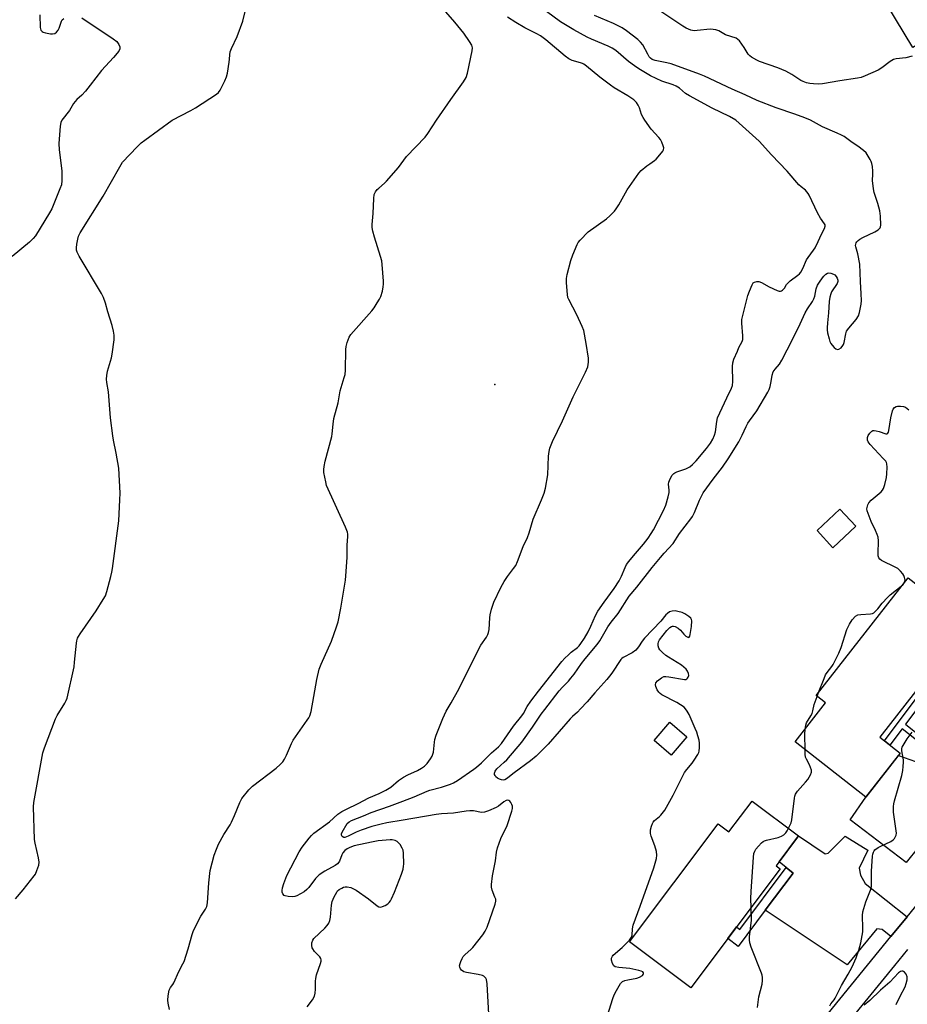
# Model space of a CAD drawing. Units: inches. Extents: x 1249765 to 1255765, y 517454 to 521455.
# Drawn here: x 1251630 to 1251976, y 518655 to 519039 of the extents above; entities that cross this region are included whole.
import ezdxf

# ---------------------------------------------------------------- set-up
doc = ezdxf.new("R2010")
doc.units = ezdxf.units.IN
doc.header["$MEASUREMENT"] = 0
for name, color, linetype in [('BLDG-Footprint', 5, 'Continuous'), ('ELEV-Spot Elevation', 7, 'Continuous'), ('TRANS-Driveway', 251, 'Continuous'), ('TRANS-Non Street Sidewalk', 7, 'Continuous'), ('TRANS-Street Sidewalk', 7, 'Continuous'), ('Undefined', 1, 'Continuous')]:
    doc.layers.add(name, color=color, linetype=linetype)

msp = doc.modelspace()

# ---------------------------------------------------------------- linework, layer by layer
at = {"layer": 'BLDG-Footprint'}
for points, elevation in [([(1252030.37, 519059.71), (1251978.4, 519028.37), (1251961.06, 519057.12), (1251994.32, 519077.17), (1251989.87, 519084.55), (1252008.59, 519095.83)], 471.68), ([(1251956.17, 518841.71), (1251947.23, 518833.38), (1251941.04, 518840.03), (1251949.97, 518848.35)], 469.19), ([(1251973.43, 518753.3), (1251960, 518736.13), (1251932.48, 518757.65), (1251944.35, 518772.83), (1251940.68, 518775.69), (1251976.56, 518821.57), (1251999.83, 518803.37), (1251965.51, 518759.49)], 471.01), ([(1251890.24, 518759.58), (1251884.11, 518752.52), (1251877.53, 518758.24), (1251883.65, 518765.3)], 479.34), ([(1251915.78, 518734.62), (1251933.85, 518721.04), (1251925.08, 518709.37), (1251926.67, 518708.18), (1251891.83, 518661.81), (1251867.94, 518679.75), (1251902.49, 518725.73), (1251906.71, 518722.56)], 469.45)]:
    msp.add_lwpolyline(points, close=True, dxfattribs=dict(at, elevation=elevation))
at = {"layer": 'ELEV-Spot Elevation'}
msp.add_point((1251815.4, 518896.93, 463.02), dxfattribs=at)
at = {"layer": 'TRANS-Driveway'}
for points in [[(1252004.66, 518724.52), (1251997.3, 518715.5), (1251989.01, 518721.84), (1251986.99, 518722.73), (1251985.35, 518722.55), (1251975.77, 518710.69), (1251953.91, 518727.29), (1251960, 518736.13), (1251972.72, 518752.39), (1251979.42, 518749.98), (1251982.23, 518751.3), (1251984.72, 518754.41), (1251986.07, 518756.1), (1251987.21, 518757.52), (1252001.63, 518746.59), (1251993.58, 518734.13)], [(1251976.1, 518689.49), (1251969.84, 518681.81), (1251966.39, 518684.49), (1251964.35, 518684.85), (1251952.76, 518670.81), (1251920.87, 518692.07), (1251931.68, 518706.46), (1251928.99, 518708.64), (1251926.22, 518710.89), (1251933.85, 518721.04), (1251944.22, 518714.03), (1251945.36, 518714.25), (1251952, 518720.86), (1251960.88, 518715.46), (1251957.4, 518708.47), (1251957.93, 518705.75), (1251959.81, 518702.44)]]:
    msp.add_lwpolyline(points, close=True, dxfattribs=at)
at = {"layer": 'TRANS-Non Street Sidewalk'}
for points in [[(1251986.07, 518756.1), (1251984.72, 518754.41), (1251974.27, 518762.81), (1251969.47, 518756.39), (1251967.3, 518758.09), (1251981.97, 518777.7), (1251980.6, 518778.78), (1251983.55, 518782.55), (1251984.84, 518781.54), (1251998.16, 518799.34), (1251997.24, 518800.06), (1251998.94, 518802.23), (1252001.96, 518799.83), (1251975.56, 518764.54)], [(1251920.87, 518692.07), (1251910.25, 518677.94), (1251906.22, 518680.97), (1251909.64, 518685.51), (1251910.9, 518684.56), (1251928.99, 518708.64), (1251931.68, 518706.46)]]:
    msp.add_lwpolyline(points, close=True, dxfattribs=at)
at = {"layer": 'TRANS-Street Sidewalk'}
for points in [[(1251920.9, 518621.79), (1251969.84, 518681.81), (1251976.1, 518689.49), (1251997.3, 518715.5)], [(1251976.34, 518676.77), (1251971.26, 518670.54), (1251927.34, 518616.67)]]:
    msp.add_lwpolyline(points, dxfattribs=at)
at = {"layer": 'Undefined'}
for p, q in [((1251974.46, 518818.88, 470), (1251975.03, 518819.61, 470)), ((1251941.06, 518775.39, 470), (1251941.66, 518776.94, 470))]:
    msp.add_line(p, q, dxfattribs=at)
for points, elevation in [([(1251792.72, 519000), (1251798.3, 519008.1), (1251803.24, 519014.93), (1251804.32, 519016.69), (1251804.81, 519018.37), (1251806.65, 519027.07), (1251806.75, 519028.2), (1251806.65, 519028.74), (1251806.44, 519029.26), (1251805.54, 519030.77), (1251803.4, 519033.99), (1251799.83, 519038.24), (1251793.55, 519045.37)], 462), ([(1251638.13, 519041.12), (1251638.24, 519036.15), (1251638.49, 519035.11), (1251638.95, 519034.62), (1251639.42, 519034.39), (1251640.22, 519034.14), (1251642.2, 519033.73), (1251643.04, 519033.69), (1251643.86, 519033.89), (1251644.51, 519034.31), (1251645.17, 519035.1), (1251645.54, 519035.85), (1251646.5, 519038.62), (1251646.81, 519039.1), (1251647.4, 519039.72)], 460), ([(1251689.61, 519000), (1251696.98, 519003.83), (1251698.75, 519004.85), (1251706.87, 519010.13), (1251707.74, 519010.88), (1251708.37, 519011.8), (1251710.2, 519015.39), (1251710.87, 519016.97), (1251711.2, 519018.38), (1251711.89, 519022.7), (1251712.02, 519023.85), (1251712.07, 519025.53), (1251712.24, 519026.62), (1251712.75, 519027.96), (1251714.95, 519032.67), (1251717.17, 519038.6), (1251718.27, 519042.88)], 460), ([(1251909.31, 519000), (1251906.89, 519001.53), (1251900.19, 519004.76), (1251891.26, 519009.48), (1251889.8, 519010.47), (1251887.38, 519012.49), (1251886.15, 519013.24), (1251884.91, 519013.79), (1251880.51, 519015.22), (1251876.15, 519017.38), (1251871.5, 519020.11), (1251869.82, 519021.2), (1251867.57, 519022.92), (1251862.6, 519027.19), (1251861.18, 519028.16), (1251859.61, 519028.93), (1251853.07, 519031.57), (1251851.37, 519032.34), (1251846.21, 519035.26), (1251841.08, 519038.44), (1251835.54, 519042.37)], 466), ([(1251978.13, 519025.04), (1251975.64, 519024.37), (1251971.93, 519023.93), (1251970.82, 519023.65), (1251969.58, 519022.93), (1251966.35, 519020.44), (1251964.9, 519019.48), (1251959.84, 519017.3), (1251958.21, 519016.7), (1251956.79, 519016.4), (1251949.86, 519015.32), (1251943.13, 519014.17), (1251941.68, 519014.11), (1251939.65, 519014.17), (1251938.27, 519014.36), (1251936.92, 519014.66), (1251935.68, 519015.08), (1251934.7, 519015.55), (1251931.21, 519017.8), (1251928.88, 519019.09), (1251925.78, 519020.38), (1251918.62, 519022.97), (1251917.56, 519023.47), (1251915.51, 519024.61), (1251914.81, 519025.11), (1251914.24, 519025.72), (1251912.56, 519028.37), (1251910.76, 519030.92), (1251910.2, 519031.52), (1251909.51, 519031.97), (1251905.39, 519033.35), (1251902.7, 519034.89), (1251901.63, 519035.28), (1251900.48, 519035.44), (1251899.31, 519035.47), (1251894.31, 519034.94), (1251893.15, 519034.89), (1251891.78, 519035.16), (1251889.97, 519035.87), (1251888.7, 519036.64), (1251877.86, 519043.91)], 470), ([(1251654.47, 519039.9), (1251666.61, 519031.75), (1251668.03, 519030.67), (1251668.87, 519029.6), (1251669.29, 519028.65), (1251669.26, 519027.81), (1251668.82, 519026.92), (1251666.78, 519024.48), (1251662.09, 519019.44), (1251657.73, 519013.66), (1251655.83, 519011.38), (1251654.43, 519009.83), (1251652.54, 519008.1), (1251651.84, 519007.34), (1251651.23, 519006.49), (1251649.66, 519003.87), (1251646.59, 519000)], 460), ([(1251873.89, 519000), (1251873.2, 519001.04), (1251872.61, 519002.19), (1251871.76, 519004.91), (1251871.34, 519005.95), (1251870.68, 519006.89), (1251869.65, 519007.91), (1251867.23, 519009.55), (1251861.97, 519012.71), (1251860.51, 519013.66), (1251856.38, 519016.78), (1251851.22, 519021.04), (1251850.16, 519021.83), (1251849.56, 519022.18), (1251848.88, 519022.43), (1251845.61, 519023.27), (1251844.3, 519023.91), (1251842.89, 519024.97), (1251835.28, 519031.33), (1251833.26, 519032.87), (1251831.78, 519033.74), (1251827.14, 519035.98), (1251823.59, 519038.08), (1251820.38, 519040.15)], 464), ([(1251938.45, 519000), (1251936.32, 519000.92), (1251932.32, 519002.41), (1251925.04, 519004.82), (1251917.73, 519007.75), (1251912.97, 519009.91), (1251907.9, 519012.07), (1251897.22, 519017.14), (1251895.18, 519018.03), (1251884.18, 519021.98), (1251882.5, 519022.41), (1251877.98, 519023.27), (1251876.8, 519023.69), (1251876.12, 519024.19), (1251875.62, 519024.78), (1251875.02, 519025.74), (1251873.08, 519029.39), (1251872.22, 519030.51), (1251871.18, 519031.5), (1251866.8, 519034.91), (1251865.08, 519036.03), (1251861.66, 519037.79), (1251854.28, 519040.83)], 468), ([(1251646.59, 519000), (1251646.25, 518999.1), (1251646, 518997.65), (1251645.53, 518990.96), (1251645.66, 518988.46), (1251646.6, 518980.28), (1251646.66, 518976.58), (1251646.48, 518974.89), (1251645.9, 518973.21), (1251642.75, 518965.47), (1251641.86, 518963.91), (1251636.37, 518955.01), (1251635.5, 518953.85), (1251634.1, 518952.42), (1251627.29, 518946.87)], 460), ([(1251628.64, 518696.52), (1251631.62, 518700.05), (1251635.9, 518705.39), (1251636.34, 518706.15), (1251636.94, 518707.47), (1251637.72, 518709.64), (1251637.8, 518710.75), (1251637.6, 518712.46), (1251636.25, 518718.18), (1251636, 518719.62), (1251635.56, 518732.36), (1251635.77, 518734.08), (1251639.2, 518753.36), (1251639.85, 518755.32), (1251644.18, 518766.64), (1251644.85, 518767.91), (1251647.83, 518772.82), (1251648.36, 518773.84), (1251648.66, 518774.65), (1251651.41, 518786.98), (1251651.63, 518788.75), (1251652.31, 518796.18), (1251652.46, 518797.06), (1251652.77, 518798.04), (1251653.11, 518798.77), (1251653.74, 518799.77), (1251660.01, 518808.77), (1251662.75, 518813.17), (1251663.6, 518814.67), (1251664.2, 518816.34), (1251665.76, 518822.12), (1251666.19, 518823.86), (1251666.43, 518825.31), (1251668.91, 518843.84), (1251669.31, 518852.02), (1251669.35, 518854.64), (1251668.85, 518864.42), (1251667.85, 518870.2), (1251666.84, 518875.23), (1251666.57, 518876.96), (1251665.67, 518884), (1251664.83, 518894.07), (1251664.15, 518897.8), (1251664.04, 518899.05), (1251664.16, 518900.5), (1251664.48, 518902.24), (1251665.94, 518907.34), (1251666.28, 518908.77), (1251667.04, 518914.41), (1251667.1, 518916.17), (1251666.82, 518917.82), (1251666.3, 518920), (1251664.52, 518925.27), (1251663.69, 518928.71), (1251662.93, 518930.85), (1251662.08, 518932.43), (1251653.38, 518947.03), (1251652.61, 518948.58), (1251652.38, 518949.4), (1251652.32, 518950.24), (1251652.48, 518951.67), (1251652.82, 518953.67), (1251653.13, 518954.78), (1251653.79, 518956.08), (1251662.72, 518970.45), (1251669.2, 518981.87), (1251670.33, 518983.62), (1251676.05, 518989.69), (1251677.53, 518991.16), (1251678.95, 518992.26), (1251689.61, 519000)], 460), ([(1251688.57, 518653.38), (1251688.03, 518655.83), (1251687.91, 518656.92), (1251688.08, 518658.66), (1251688.51, 518660.94), (1251688.94, 518661.92), (1251689.9, 518663.08), (1251690.32, 518663.71), (1251692.27, 518668.11), (1251693.87, 518671.09), (1251694.35, 518672.12), (1251695.9, 518677.04), (1251697.41, 518682.63), (1251697.95, 518684.2), (1251700.78, 518689.75), (1251702.68, 518692.51), (1251703.16, 518693.48), (1251703.45, 518694.87), (1251703.98, 518702.75), (1251704.52, 518707.47), (1251706.01, 518713.5), (1251706.89, 518715.91), (1251707.66, 518717.75), (1251709.85, 518721.61), (1251712.23, 518725.33), (1251712.8, 518726.34), (1251714.01, 518728.98), (1251716.02, 518734.08), (1251716.38, 518734.85), (1251716.83, 518735.58), (1251719.56, 518738.92), (1251720.94, 518740.39), (1251730.22, 518747.45), (1251731.76, 518748.84), (1251732.77, 518749.91), (1251733.43, 518750.89), (1251734.25, 518752.47), (1251736.19, 518757.08), (1251736.83, 518758.4), (1251742.31, 518766.09), (1251742.94, 518767.05), (1251743.32, 518767.8), (1251743.8, 518769.47), (1251744.92, 518775.31), (1251746, 518782.01), (1251746.98, 518786.04), (1251747.72, 518787.97), (1251751.75, 518796.87), (1251753.74, 518802.53), (1251754.3, 518804.5), (1251755.42, 518809.84), (1251757.21, 518820.7), (1251757.39, 518822.46), (1251757.83, 518829.5), (1251757.89, 518830.96), (1251757.86, 518834.3), (1251758.11, 518837.76), (1251758.09, 518838.62), (1251757.95, 518839.47), (1251757.19, 518841.4), (1251749.86, 518857.61), (1251749.5, 518859.02), (1251748.79, 518862.75), (1251748.73, 518863.91), (1251748.86, 518865.05), (1251749.29, 518867.05), (1251751.86, 518876.68), (1251752.05, 518877.81), (1251752.36, 518881.48), (1251752.67, 518883.75), (1251754.35, 518889.89), (1251755.11, 518894.52), (1251756.76, 518899.75), (1251757.03, 518900.87), (1251757.16, 518902.62), (1251757.29, 518910.6), (1251757.44, 518911.75), (1251757.91, 518913.38), (1251758.69, 518915.5), (1251759.27, 518916.48), (1251767.47, 518925.74), (1251768.34, 518926.89), (1251769.6, 518928.8), (1251770.49, 518930.25), (1251770.96, 518931.27), (1251771.62, 518933.43), (1251771.96, 518935.04), (1251772.02, 518936.06), (1251771.97, 518937.24), (1251771.54, 518943.78), (1251771.37, 518945.25), (1251770.91, 518946.93), (1251768.47, 518954.45), (1251767.86, 518956.74), (1251767.61, 518958.19), (1251767.62, 518959.33), (1251768, 518963.65), (1251768.27, 518969.55), (1251768.45, 518971.01), (1251768.89, 518972.04), (1251769.56, 518972.97), (1251770.16, 518973.58), (1251772.36, 518975.47), (1251773.18, 518976.31), (1251777.86, 518981.64), (1251781, 518985.86), (1251788.28, 518993.44), (1251789.31, 518994.82), (1251792.72, 519000)], 462), ([(1251742.31, 518654.32), (1251744.33, 518657.11), (1251745.16, 518658.59), (1251745.43, 518659.73), (1251745.58, 518661.21), (1251745.51, 518664.41), (1251745.61, 518665.48), (1251745.97, 518666.86), (1251747.5, 518671.33), (1251747.7, 518672.15), (1251747.75, 518672.68), (1251747.63, 518673.17), (1251747.2, 518673.85), (1251745.18, 518676.01), (1251744.49, 518676.94), (1251744.27, 518677.44), (1251744.08, 518678.23), (1251744.1, 518679.31), (1251744.43, 518680.33), (1251744.89, 518681.02), (1251749.13, 518685.02), (1251750.1, 518686.07), (1251750.7, 518687), (1251751.06, 518688.01), (1251751.35, 518689.36), (1251751.75, 518693.99), (1251751.99, 518695.41), (1251752.78, 518697.32), (1251753.78, 518699.14), (1251754.14, 518699.59), (1251754.77, 518700.12), (1251755.74, 518700.7), (1251756.5, 518701.04), (1251757.05, 518701.17), (1251757.91, 518701.19), (1251759.3, 518700.86), (1251760.37, 518700.44), (1251761.39, 518699.87), (1251766.17, 518696.44), (1251769.54, 518693.79), (1251770.23, 518693.38), (1251770.95, 518693.24), (1251771.7, 518693.44), (1251772.72, 518693.92), (1251773.71, 518694.57), (1251774.26, 518695.07), (1251774.73, 518695.74), (1251775.13, 518696.49), (1251776.32, 518699.06), (1251779.09, 518706.08), (1251779.66, 518708.04), (1251779.89, 518709.18), (1251779.96, 518710.06), (1251779.89, 518714.25), (1251779.7, 518715.41), (1251779.37, 518716.19), (1251778.47, 518717.65), (1251777.75, 518718.51), (1251777.3, 518718.84), (1251776.52, 518719.17), (1251775.39, 518719.45), (1251774.57, 518719.53), (1251769.99, 518719.07), (1251767.34, 518718.61), (1251760.66, 518717.12), (1251758.86, 518716.47), (1251757.89, 518715.97), (1251756.99, 518715.31), (1251756.21, 518714.37), (1251755.84, 518713.61), (1251754.93, 518711.23), (1251754.66, 518710.75), (1251754.11, 518710.15), (1251753.23, 518709.53), (1251749.19, 518707.32), (1251747, 518705.84), (1251745.5, 518704.36), (1251742.97, 518700.93), (1251742.21, 518700.07), (1251741.06, 518699.24), (1251738.31, 518697.68), (1251737.53, 518697.39), (1251736.66, 518697.3), (1251734.88, 518697.39), (1251733.76, 518697.6), (1251733.3, 518697.82), (1251732.83, 518698.4), (1251732.56, 518699.14), (1251732.52, 518699.67), (1251732.69, 518700.78), (1251733.16, 518702.44), (1251734.35, 518705.52), (1251739.15, 518714.83), (1251740.36, 518716.69), (1251743.03, 518720.15), (1251743.94, 518721.22), (1251744.85, 518722.09), (1251750.93, 518726.54), (1251754.25, 518729.46), (1251755.85, 518730.57), (1251757.59, 518731.49), (1251762.22, 518733.66), (1251766.3, 518735.87), (1251770.32, 518737.5), (1251772.97, 518738.83), (1251774.87, 518739.99), (1251777.9, 518742.6), (1251779.82, 518743.89), (1251781.58, 518744.89), (1251785.26, 518746.52), (1251786.9, 518747.42), (1251787.99, 518748.23), (1251789, 518749.26), (1251790.39, 518751.08), (1251790.95, 518752.08), (1251791.26, 518752.88), (1251791.47, 518753.71), (1251791.85, 518757.5), (1251792.06, 518758.64), (1251792.61, 518760.29), (1251795.15, 518766.83), (1251796.48, 518769.59), (1251798.47, 518772.93), (1251801.53, 518778.51), (1251809.28, 518794.16), (1251810.03, 518795.41), (1251812.17, 518798.53), (1251812.74, 518799.52), (1251813.01, 518800.26), (1251813.23, 518801.54), (1251813.48, 518806.02), (1251813.6, 518807.21), (1251814.17, 518809.44), (1251815.05, 518812.19), (1251817.81, 518817.81), (1251819.06, 518820.17), (1251820.33, 518822.14), (1251822.77, 518825.26), (1251823.56, 518826.45), (1251824.23, 518827.99), (1251826.51, 518833.8), (1251828.22, 518837.32), (1251828.85, 518839.15), (1251830.33, 518844.44), (1251833.58, 518852.02), (1251834.61, 518854.69), (1251835.2, 518856.63), (1251836.15, 518861.72), (1251836.38, 518869.09), (1251836.58, 518870.82), (1251836.93, 518872.18), (1251837.97, 518874.77), (1251841.82, 518882.89), (1251845.97, 518892.19), (1251850.71, 518901.75), (1251851.62, 518903.93), (1251851.97, 518905.66), (1251851.97, 518907.32), (1251851.07, 518912.94), (1251850.14, 518917.99), (1251849.53, 518919.62), (1251847.44, 518924.16), (1251844.27, 518930.12), (1251843.95, 518930.92), (1251843.74, 518932.04), (1251843.33, 518936.64), (1251843.35, 518938.37), (1251843.65, 518939.82), (1251845.08, 518945.31), (1251845.78, 518947.58), (1251847.52, 518951.63), (1251847.94, 518952.39), (1251848.67, 518953.31), (1251851.75, 518956.49), (1251858.92, 518961.62), (1251860.21, 518962.78), (1251862.05, 518964.61), (1251862.77, 518965.51), (1251863.71, 518966.99), (1251867.02, 518972.9), (1251871.52, 518979.39), (1251872.49, 518980.43), (1251874.66, 518982.24), (1251875.79, 518983.08), (1251877.65, 518984.26), (1251878.3, 518984.79), (1251880.45, 518987.28), (1251880.95, 518987.99), (1251881.19, 518988.48), (1251881.25, 518989.25), (1251881.06, 518990.07), (1251880.55, 518991.44), (1251880.02, 518992.48), (1251879.38, 518993.29), (1251876.33, 518996.57), (1251873.89, 519000)], 464), ([(1251813.08, 518651.55), (1251812.39, 518663.39), (1251812.14, 518665.07), (1251811.92, 518665.53), (1251811.46, 518666.09), (1251811.08, 518666.38), (1251810.59, 518666.6), (1251808.95, 518667.01), (1251804.41, 518667.77), (1251803.32, 518668.08), (1251802.48, 518668.65), (1251802, 518669.22), (1251801.73, 518669.89), (1251801.7, 518670.4), (1251801.9, 518671.24), (1251802.21, 518672.08), (1251802.7, 518673.18), (1251803.15, 518673.94), (1251803.91, 518674.77), (1251806.03, 518676.68), (1251806.86, 518677.52), (1251810.7, 518682.4), (1251811.72, 518683.83), (1251812.45, 518685.44), (1251815.59, 518694.47), (1251815.84, 518695.59), (1251815.76, 518696.4), (1251815.49, 518697.19), (1251814.37, 518699.84), (1251814.09, 518700.99), (1251814.11, 518702.13), (1251814.56, 518705.5), (1251815.64, 518711.34), (1251816.07, 518714.65), (1251816.49, 518716.34), (1251817.71, 518719.99), (1251820.25, 518725.11), (1251822.1, 518730.66), (1251822.29, 518731.76), (1251822.29, 518732.56), (1251822.09, 518733.32), (1251821.72, 518734.02), (1251821.26, 518734.59), (1251820.88, 518734.84), (1251820.52, 518734.9), (1251819.9, 518734.78), (1251818.98, 518734.28), (1251816.9, 518732.67), (1251815.92, 518732.07), (1251813, 518730.77), (1251811.39, 518730.22), (1251810.26, 518730.19), (1251807.06, 518730.75), (1251805.65, 518730.78), (1251804.22, 518730.66), (1251799.38, 518729.92), (1251794.59, 518729.62), (1251792.62, 518729.39), (1251779.69, 518727.11), (1251773.28, 518726.12), (1251771.13, 518725.65), (1251767.47, 518724.66), (1251763.38, 518723.31), (1251761.4, 518722.45), (1251758.29, 518720.86), (1251756.97, 518720.39), (1251756.51, 518720.4), (1251755.98, 518720.77), (1251755.68, 518721.37), (1251755.68, 518721.81), (1251755.96, 518722.47), (1251757.93, 518725.83), (1251758.67, 518726.56), (1251759.62, 518727.07), (1251764.17, 518728.81), (1251767.17, 518730.2), (1251774.35, 518732.55), (1251779.53, 518734.62), (1251784.01, 518736.29), (1251789.03, 518738.49), (1251790.12, 518738.84), (1251794.68, 518739.97), (1251798.19, 518741.15), (1251799.36, 518741.67), (1251800.86, 518742.62), (1251807.26, 518746.99), (1251808.32, 518747.78), (1251810.24, 518749.46), (1251814.17, 518753.43), (1251816.9, 518755.73), (1251817.98, 518757.07), (1251822.75, 518763.75), (1251825.92, 518767.77), (1251826.54, 518768.76), (1251827.97, 518771.43), (1251829.41, 518773.59), (1251832.5, 518777.41), (1251841.59, 518789), (1251842.66, 518790.25), (1251844.1, 518791.67), (1251845.18, 518792.6), (1251847.64, 518794.46), (1251848.26, 518795.07), (1251848.99, 518795.97), (1251850.33, 518798.08), (1251851.75, 518800.58), (1251852.86, 518802.81), (1251854.68, 518806.88), (1251855.58, 518808.57), (1251858.08, 518812.2), (1251861.99, 518817.5), (1251863.85, 518820.46), (1251864.75, 518822.26), (1251866.18, 518825.68), (1251866.82, 518826.84), (1251867.64, 518827.96), (1251869.54, 518830.26), (1251873.41, 518834.73), (1251875.21, 518837.08), (1251876.42, 518838.86), (1251877.26, 518840.33), (1251881.16, 518847.86), (1251882.12, 518849.95), (1251883.06, 518853.26), (1251883.4, 518854.94), (1251883.42, 518855.8), (1251883.19, 518858.15), (1251883.28, 518858.98), (1251883.79, 518860.26), (1251884.62, 518861.71), (1251885.15, 518862.31), (1251885.6, 518862.6), (1251886.37, 518862.93), (1251889.92, 518864.12), (1251891.39, 518864.92), (1251892.52, 518865.75), (1251893.91, 518867.25), (1251897.93, 518872.06), (1251899.49, 518874.18), (1251900.43, 518875.65), (1251901.1, 518877.2), (1251901.51, 518878.55), (1251901.94, 518882.62), (1251902.29, 518884.02), (1251905.88, 518891.86), (1251907.68, 518895.54), (1251908.08, 518896.6), (1251908.25, 518898.17), (1251908.14, 518904.01), (1251908.24, 518905.46), (1251908.65, 518906.83), (1251909.97, 518910.04), (1251910.57, 518911.36), (1251911.83, 518913.72), (1251912.11, 518914.53), (1251912.16, 518915.94), (1251911.69, 518920.94), (1251911.77, 518922.39), (1251914.08, 518931.75), (1251914.66, 518933.43), (1251915.73, 518935.9), (1251916.19, 518936.59), (1251916.59, 518936.91), (1251917.59, 518937.2), (1251918.39, 518937.18), (1251919.39, 518936.79), (1251922.34, 518935.12), (1251925.5, 518933.68), (1251926.28, 518933.44), (1251926.78, 518933.42), (1251927.2, 518933.55), (1251927.6, 518933.79), (1251928.29, 518934.52), (1251929.19, 518936.03), (1251929.71, 518936.68), (1251930.57, 518937.42), (1251933.59, 518939.6), (1251934.21, 518940.17), (1251934.72, 518940.82), (1251935.53, 518942.28), (1251936.92, 518945.53), (1251937.56, 518946.5), (1251939.68, 518949.32), (1251940.29, 518950.32), (1251941.45, 518952.69), (1251942.75, 518955.66), (1251943.88, 518957.8), (1251944.18, 518958.72), (1251944.14, 518959.19), (1251943.94, 518959.67), (1251942.41, 518961.84), (1251941.17, 518963.88), (1251937.99, 518970.74), (1251937.58, 518971.5), (1251937.1, 518972.14), (1251936.56, 518972.7), (1251934.82, 518974.08), (1251933.99, 518974.86), (1251929.41, 518980.19), (1251923.28, 518986.56), (1251918.42, 518991.9), (1251909.31, 519000)], 466), ([(1251858.75, 518648.9), (1251861.43, 518657.62), (1251861.92, 518659), (1251862.86, 518660.78), (1251864.48, 518663.48), (1251865.22, 518664.25), (1251866.15, 518664.7), (1251867.27, 518664.97), (1251870.75, 518665.58), (1251871.87, 518665.92), (1251872.93, 518666.62), (1251873.23, 518666.97), (1251873.37, 518667.34), (1251873.34, 518667.69), (1251873.11, 518668), (1251872.44, 518668.33), (1251871.61, 518668.57), (1251868.11, 518669.31), (1251863.74, 518669.72), (1251862.37, 518670.02), (1251861.79, 518670.39), (1251861.25, 518671.26), (1251860.91, 518672.55), (1251860.97, 518673.35), (1251861.29, 518674.1), (1251861.62, 518674.52), (1251865.06, 518677.5), (1251867.86, 518680.43), (1251868.69, 518681.54), (1251868.94, 518682.32), (1251869.1, 518684.85), (1251869.39, 518686.21), (1251872.14, 518693.58), (1251877.4, 518708.6), (1251878.42, 518712.18), (1251878.58, 518713.56), (1251878.39, 518714.95), (1251877.86, 518717.17), (1251876.4, 518720.92), (1251876.09, 518721.99), (1251876.05, 518722.54), (1251876.16, 518723.38), (1251876.51, 518724.78), (1251876.89, 518725.86), (1251877.15, 518726.35), (1251877.71, 518727.01), (1251879.62, 518728.53), (1251880.19, 518729.07), (1251881.69, 518731.05), (1251884.99, 518736.85), (1251887.51, 518742.15), (1251889.41, 518745.74), (1251890.21, 518746.94), (1251892.3, 518749.35), (1251893.18, 518750.53), (1251894.6, 518752.78), (1251894.95, 518753.58), (1251895.09, 518754.11), (1251895.24, 518755.51), (1251895.26, 518757.21), (1251895.08, 518758.36), (1251894.6, 518760.08), (1251894.14, 518761.49), (1251893.57, 518762.87), (1251891.15, 518768.33), (1251890.44, 518769.63), (1251889.76, 518770.52), (1251889.18, 518771.14), (1251887.85, 518772.13), (1251886.32, 518773.01), (1251880.54, 518776.05), (1251879.88, 518776.48), (1251879.35, 518777.02), (1251878.77, 518777.95), (1251878.21, 518779.2), (1251878.07, 518779.95), (1251878.23, 518780.63), (1251878.84, 518781.45), (1251880.37, 518782.65), (1251881.32, 518783.11), (1251882.15, 518783.18), (1251883.31, 518783.07), (1251889.32, 518781.98), (1251889.82, 518782.01), (1251890.24, 518782.19), (1251890.56, 518782.49), (1251890.82, 518782.88), (1251891.03, 518783.54), (1251890.94, 518784.3), (1251890.51, 518785.3), (1251889.99, 518785.98), (1251889.14, 518786.78), (1251888.22, 518787.52), (1251883.09, 518790.72), (1251882.15, 518791.41), (1251880.81, 518792.56), (1251879.78, 518793.59), (1251879.3, 518794.27), (1251879.07, 518795.06), (1251879.04, 518795.88), (1251879.23, 518796.67), (1251879.65, 518797.4), (1251882.5, 518801.09), (1251883.65, 518802.27), (1251884.3, 518802.67), (1251884.71, 518802.8), (1251885.14, 518802.81), (1251885.67, 518802.69), (1251886.94, 518802.02), (1251887.82, 518801.27), (1251889.09, 518799.61), (1251889.83, 518798.91), (1251890.64, 518798.43), (1251891, 518798.4), (1251891.24, 518798.53), (1251891.43, 518798.82), (1251891.62, 518799.48), (1251892.1, 518802.65), (1251892.16, 518804.89), (1251892.06, 518805.4), (1251891.84, 518805.84), (1251891.08, 518806.57), (1251889.44, 518807.65), (1251888.42, 518808.11), (1251886.8, 518808.55), (1251885.7, 518808.7), (1251884.56, 518808.62), (1251883.58, 518808.32), (1251882.71, 518807.77), (1251882.14, 518807.2), (1251880.11, 518804.74), (1251873.74, 518798.14), (1251872.84, 518796.96), (1251871.38, 518794.7), (1251870.35, 518793.45), (1251868.99, 518792.4), (1251865.5, 518790.61), (1251864.9, 518790.21), (1251864.52, 518789.84), (1251861.08, 518784.47), (1251860.16, 518783.23), (1251859.1, 518781.96), (1251854.35, 518776.74), (1251851.4, 518773.31), (1251848.87, 518770.53), (1251847.65, 518769.3), (1251845.69, 518767.58), (1251844.76, 518766.6), (1251836.23, 518756.8), (1251831.49, 518752.08), (1251829.36, 518750.31), (1251823.01, 518745.58), (1251820.55, 518743.66), (1251819.94, 518743.23), (1251819.33, 518742.92), (1251818.81, 518742.81), (1251818.02, 518742.9), (1251817.23, 518743.19), (1251816.48, 518743.59), (1251815.83, 518744.09), (1251815.52, 518744.52), (1251815.34, 518744.99), (1251815.32, 518745.49), (1251815.59, 518746.25), (1251816.24, 518747.15), (1251819.12, 518749.72), (1251820.06, 518750.66), (1251825.9, 518757.56), (1251830.05, 518763.43), (1251833.51, 518768.52), (1251834.86, 518770.34), (1251840.45, 518777.54), (1251841.79, 518779.05), (1251844.19, 518781.4), (1251845.12, 518782.47), (1251846.34, 518784.07), (1251849.24, 518788.21), (1251850.64, 518790.1), (1251855.3, 518795.65), (1251856.3, 518797.12), (1251859.52, 518802.58), (1251860.84, 518804.39), (1251863.5, 518807.72), (1251867.84, 518814.46), (1251870.73, 518817.94), (1251876.78, 518825.67), (1251879.97, 518829.55), (1251881.42, 518831.23), (1251884.92, 518834.95), (1251887.43, 518838.86), (1251891.86, 518844.59), (1251892.44, 518845.57), (1251893.21, 518847.1), (1251895.23, 518851.93), (1251896.69, 518854.7), (1251900.48, 518860.14), (1251904.16, 518864.77), (1251906.38, 518868.03), (1251910.5, 518874.64), (1251911.82, 518877.18), (1251913.38, 518880.68), (1251914.05, 518881.96), (1251914.68, 518882.89), (1251917.61, 518886.67), (1251921.84, 518894.04), (1251922.36, 518895.1), (1251922.71, 518896.2), (1251923.16, 518898.19), (1251923.52, 518900.66), (1251923.97, 518901.9), (1251924.65, 518903.02), (1251926.41, 518904.98), (1251927.36, 518906.42), (1251931.5, 518914.57), (1251934.47, 518920.68), (1251936.44, 518924.95), (1251937.33, 518926.47), (1251939.22, 518929.35), (1251939.77, 518930.34), (1251940.12, 518931.43), (1251940.65, 518934.23), (1251941.26, 518935.7), (1251941.97, 518936.92), (1251943.1, 518938.59), (1251943.64, 518939.24), (1251944.44, 518939.97), (1251945.09, 518940.37), (1251945.58, 518940.48), (1251946.4, 518940.4), (1251947.49, 518940.02), (1251947.97, 518939.73), (1251948.52, 518939.13), (1251948.92, 518938.42), (1251949.15, 518937.67), (1251949.14, 518937.15), (1251948.87, 518936.38), (1251946.67, 518933.06), (1251946.35, 518932.33), (1251945.99, 518931.04), (1251945.76, 518929.38), (1251945.56, 518924.87), (1251945.08, 518921.05), (1251944.92, 518919.1), (1251944.96, 518918.26), (1251945.16, 518917.12), (1251945.72, 518914.86), (1251946.07, 518913.75), (1251946.47, 518912.98), (1251946.98, 518912.3), (1251947.76, 518911.45), (1251948.37, 518910.93), (1251949, 518910.68), (1251949.57, 518910.75), (1251950.38, 518911.33), (1251951.06, 518912.15), (1251951.33, 518912.61), (1251951.57, 518913.36), (1251952.2, 518916.76), (1251952.55, 518917.84), (1251953.36, 518919.01), (1251956.25, 518922.3), (1251957.21, 518923.72), (1251957.64, 518925.09), (1251958.22, 518928.27), (1251958.3, 518929.72), (1251958.27, 518932.34), (1251957.92, 518937.2), (1251957.66, 518943.96), (1251956.91, 518947.96), (1251956.14, 518950.69), (1251956.06, 518951.16), (1251956.09, 518951.67), (1251956.26, 518952.18), (1251956.54, 518952.61), (1251957.09, 518953.18), (1251957.74, 518953.67), (1251958.89, 518954.31), (1251963.61, 518956.51), (1251964.85, 518957.23), (1251965.59, 518958.01), (1251965.79, 518958.5), (1251965.87, 518959.05), (1251965.74, 518962.62), (1251965.51, 518964.69), (1251964.71, 518967.5), (1251963.32, 518971.85), (1251963.03, 518973.22), (1251962.7, 518976.57), (1251962.82, 518978.98), (1251962.79, 518980.14), (1251962.61, 518981.93), (1251962.39, 518983.1), (1251962.09, 518983.93), (1251961.69, 518984.72), (1251960.13, 518987.25), (1251959.09, 518988.28), (1251956.98, 518989.89), (1251954.75, 518991.29), (1251951.55, 518993.61), (1251950.61, 518994.18), (1251948.86, 518995.03), (1251943.2, 518997.38), (1251938.45, 519000)], 468), ([(1251975.03, 518819.61), (1251975.28, 518820.27), (1251975.34, 518820.73), (1251975.16, 518821.74), (1251974.87, 518822.49), (1251974.48, 518823.2), (1251973.57, 518824.28), (1251972.51, 518825.22), (1251971.78, 518825.7), (1251966.14, 518828.4), (1251965.52, 518828.88), (1251965.11, 518829.47), (1251964.9, 518830.21), (1251964.84, 518831.05), (1251965.03, 518836.01), (1251964.89, 518837.42), (1251964.53, 518838.5), (1251963.84, 518840.08), (1251962.08, 518843.57), (1251960.62, 518847.68), (1251960.49, 518848.51), (1251960.53, 518849.06), (1251960.81, 518850.14), (1251961.18, 518850.89), (1251962.16, 518851.92), (1251965.99, 518855.11), (1251966.55, 518855.74), (1251966.95, 518856.45), (1251967.5, 518858.06), (1251968.09, 518860.68), (1251968.25, 518862.12), (1251968.38, 518864.72), (1251968.29, 518866.1), (1251968.1, 518866.6), (1251967.8, 518867.08), (1251966.84, 518868.19), (1251961.79, 518873.59), (1251960.98, 518874.65), (1251960.71, 518875.35), (1251960.68, 518876.33), (1251960.97, 518877.1), (1251961.59, 518878.05), (1251962.34, 518878.81), (1251962.79, 518879), (1251963.3, 518879.04), (1251964.11, 518878.96), (1251965.22, 518878.71), (1251967.91, 518877.81), (1251968.34, 518877.79), (1251968.66, 518877.97), (1251968.86, 518878.35), (1251969.05, 518879.11), (1251969.81, 518884.03), (1251970.41, 518886.77), (1251970.71, 518887.42), (1251971.21, 518888), (1251971.91, 518888.42), (1251972.43, 518888.54), (1251973.56, 518888.56), (1251974.7, 518888.42), (1251975.48, 518888.14), (1251976.18, 518887.66), (1251976.82, 518887.08)], 470), ([(1251941.66, 518776.94), (1251943.78, 518782.43), (1251944.37, 518783.77), (1251944.99, 518784.76), (1251946.75, 518787.03), (1251947.33, 518787.89), (1251949.53, 518792.25), (1251950.37, 518794.43), (1251952.66, 518801.46), (1251953.7, 518803.55), (1251954.78, 518805.24), (1251956.06, 518806.66), (1251956.9, 518807.14), (1251958.14, 518807.37), (1251961.9, 518807.54), (1251962.69, 518807.74), (1251963.14, 518808.01), (1251963.75, 518808.53), (1251964.7, 518809.53), (1251966.37, 518811.7), (1251968.52, 518813.99), (1251969.59, 518814.95), (1251974.46, 518818.88)], 470), ([(1251936.34, 518762.59), (1251936.63, 518764.24), (1251936.94, 518765.16), (1251938.61, 518767.79), (1251939.09, 518768.74), (1251939.38, 518769.74), (1251939.91, 518772.26), (1251941.06, 518775.39)], 470), ([(1251936.35, 518754.63), (1251936.21, 518760.57), (1251936.34, 518762.59)], 470), ([(1251946.03, 518654.83), (1251946.44, 518655.54), (1251947.66, 518657.11), (1251948.1, 518657.81), (1251950.53, 518662.68), (1251953.15, 518667.17), (1251954.69, 518670), (1251956.31, 518673.45), (1251957.37, 518676.51), (1251958.1, 518679.32), (1251958.87, 518683.57), (1251958.91, 518685.03), (1251958.74, 518690.01), (1251958.89, 518691.44), (1251959.99, 518695.3), (1251961.84, 518699.88), (1251962.2, 518701.27), (1251962.22, 518707.23), (1251962.7, 518713.07), (1251962.81, 518713.93), (1251963.02, 518714.73), (1251963.27, 518715.19), (1251963.6, 518715.57), (1251964.86, 518716.53), (1251965.92, 518717.08), (1251969.76, 518718.83), (1251970.75, 518719.43), (1251971.28, 518720.03), (1251971.82, 518721.25), (1251971.95, 518722.06), (1251971.91, 518722.93), (1251970.79, 518730.22), (1251970.83, 518732.45), (1251970.95, 518733.55), (1251971.18, 518734.67), (1251974.02, 518744.54), (1251974.49, 518746.56), (1251974.66, 518748.03), (1251974.74, 518749.81), (1251974.68, 518750.63), (1251974.06, 518754.21), (1251974.09, 518755.04), (1251974.26, 518755.57), (1251974.94, 518756.86), (1251976.21, 518758.86), (1251978.1, 518761.45)], 472), ([(1251929.91, 518724.01), (1251930.89, 518726.13), (1251931.22, 518727.25), (1251932.23, 518735.68), (1251932.38, 518736.53), (1251932.63, 518737.33), (1251933.42, 518738.49), (1251936.51, 518741.93), (1251937.42, 518743.06), (1251938.49, 518744.78), (1251938.86, 518745.81), (1251938.83, 518746.6), (1251938.54, 518747.68), (1251938.06, 518748.75), (1251936.89, 518750.89), (1251936.58, 518751.67), (1251936.41, 518752.83), (1251936.35, 518754.63)], 470), ([(1251915.35, 518693.11), (1251915.25, 518696.63), (1251915.38, 518699.31), (1251916.25, 518712.73), (1251916.44, 518714.2), (1251916.76, 518715.09), (1251917.23, 518715.82), (1251918.18, 518716.96), (1251919.39, 518718.27), (1251920.04, 518718.84), (1251920.53, 518719.13), (1251921.33, 518719.41), (1251925.89, 518720.4), (1251927.21, 518720.89), (1251928.09, 518721.48), (1251928.85, 518722.22), (1251929.34, 518722.94), (1251929.91, 518724.01)], 470), ([(1251917.78, 518654.17), (1251918.31, 518658.23), (1251919.62, 518663.23), (1251919.77, 518664.69), (1251919.78, 518665.85), (1251919.66, 518666.71), (1251919.4, 518667.54), (1251915.32, 518677.64), (1251914.83, 518679.31), (1251914.74, 518680.47), (1251914.76, 518681.65), (1251915.46, 518688.16), (1251915.35, 518693.11)], 470), ([(1251971.92, 518655.28), (1251973.39, 518658.54), (1251975.32, 518662.2), (1251975.83, 518663.48), (1251976.14, 518664.91), (1251976.1, 518666.04), (1251975.78, 518667.08), (1251975.17, 518667.86), (1251974.78, 518668.12), (1251974.46, 518668.23), (1251974.06, 518668.23), (1251973.59, 518668.11), (1251972.73, 518667.59), (1251969.42, 518663.97), (1251965.71, 518660.82), (1251961.67, 518656.81), (1251959.39, 518655.02)], 472)]:
    msp.add_lwpolyline(points, dxfattribs=dict(at, elevation=elevation))

doc.saveas('drawing.dxf')
